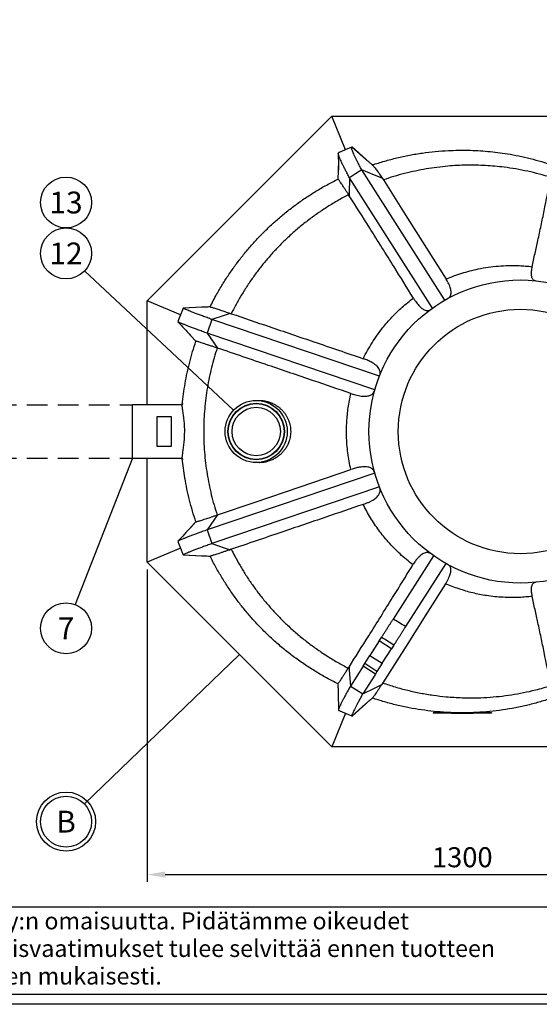
# Model space of a CAD drawing. Units: millimetres. Extents: x 0 to 8402, y -2 to 5940.
# Drawn here: x 2975 to 4046, y 0 to 2030 of the extents above; entities that cross this region are included whole.
import ezdxf
from ezdxf.enums import TextEntityAlignment as Align

# ---------------------------------------------------------------- set-up
doc = ezdxf.new("R2010")
doc.units = ezdxf.units.MM
doc.header["$LTSCALE"] = 85
doc.linetypes.add('DASHED', pattern=[0.75, 0.5, -0.25])
for name, color, linetype in [('Katko', 6, 'DASHED'), ('Mitat', 1, 'Continuous'), ('Teksti', 5, 'Continuous')]:
    doc.layers.add(name, color=color, linetype=linetype)
doc.styles.add('ROMANS', font='romans.shx')
doc.styles.get("Standard").update_dxf_attribs({"font": 'arial.ttf'})
doc.dimstyles.get("Standard").update_dxf_attribs({"dimtxt": 0.18, "dimasz": 0.18, "dimexe": 0.18, "dimexo": 0.0625, "dimgap": 0.09, "dimtad": 0, "dimtih": 1, "dimtoh": 1, "dimdec": 4, "dimzin": 0, "dimdsep": 46, "dimtxsty": 'Standard', "dimcen": 0.09, "dimadec": 0, "dimazin": 0, "dimtfac": 1, "dimtdec": 4, "dimtofl": 0, "dimtmove": 0, "dimatfit": 3, "dimfxl": 1, "dimtolj": 1, "dimtzin": 0, "dimarcsym": 0})

# ---------------------------------------------------------------- blocks, each defined once
blk = doc.blocks.new('OTSIKK-S')
at = {"layer": 'Teksti'}
for p, q in [((-257.61, 12.84), (-418.05, 12.84)), ((-418.05, 1.35), (-257.61, 1.35))]:
    blk.add_line(p, q, dxfattribs=at)
at = {"layer": 'Teksti', "style": 'ROMANS'}
for s, p in [('Tämä kuva ja sen ratkaisut ovat Wavin-Labko Oy:n omaisuutta. Pidätämme oikeudet', (-416.58, 9.89)), ('muutoksiin ilman ennakkoilmoitusta. Viranomaisvaatimukset tulee selvittää ennen tuotteen', (-416.58, 6.25)), ('hankintaa. Tuotteet tulee asentaa asennusohjeen mukaisesti.', (-416.58, 2.61))]:
    blk.add_text(s, height=2.25, dxfattribs=at).set_placement(p)
for tag, p in [('TILAUSNRO', (-200.58, 40.01)), ('SISALTO', (-166.75, 40.01)), ('LAJI', (-48.33, 40.01)), ('TA', (-166.75, 27.6)), ('HY', (-132.91, 27.6)), ('PIIRNO', (-99.08, 27.6)), ('SIVU', (-61.76, 27.6)), ('SIVUJA', (-55.39, 27.6)), ('PÄIV', (-48.33, 27.6)), ('MK', (-22.95, 27.6)), ('ASIA', (-99.08, 15.2)), ('OSO', (-99.08, 9.56)), ('TMPAI', (-99.08, 3.92))]:
    blk.add_attdef(tag, p, '', height=2.82, dxfattribs=at)
for tag, p in [('TP', (-137.75, 27.6)), ('HP', (-103.92, 27.6))]:
    blk.add_attdef(tag, text='', height=2.82, dxfattribs=at).set_placement(p, align=Align.RIGHT)
blk = doc.blocks.new('*D26')
at = {"layer": 'Defpoints', "color": 0, "transparency": 16777216}
for p in [(3237.3, 911.6), (4537.3, 911.6), (4537.3, 267.5)]:
    blk.add_point(p, dxfattribs=at)
at = {"layer": 'Mitat', "color": 0, "lineweight": -2, "transparency": 16777216}
for p, q in [((3237.3, 896.6), (3237.3, 252.5)), ((4537.3, 896.6), (4537.3, 252.5)), ((3274.8, 267.5), (4499.8, 267.5))]:
    blk.add_line(p, q, dxfattribs=at)
at = {"layer": 'Mitat', "color": 0, "transparency": 16777216}
for points in [[(3274.8, 273.8), (3274.8, 261.3), (3237.3, 267.5)], [(4499.8, 273.8), (4499.8, 261.3), (4537.3, 267.5)]]:
    blk.add_solid(points, dxfattribs=at)
at = {"layer": 'Mitat', "color": 0, "transparency": 16777216, "insert": (3887.3, 303.2), "char_height": 41.25, "attachment_point": 5, "style": 'ROMANS'}
blk.add_mtext('\\A1;1300', dxfattribs=at)

msp = doc.modelspace()

# ---------------------------------------------------------------- linework, layer by layer
for p, q in [((3237.3, 1450.1), (3618, 1830.9)), ((3646.7, 1761.7), (3618, 1830.9)), ((3618, 1830.9), (4156.5, 1830.9)), ((3687.9, 1742.4), (3659.4, 1767.4)), ((3688.1, 1742.2), (3660.5, 1767.5)), ((3645.7, 1761.4), (3632, 1755.3)), ((3646.2, 1761.6), (3632.8, 1756)), ((3631.7, 1741.1), (3631.1, 1717.5)), ((3689.3, 1741.1), (3687.9, 1742.4)), ((3631.1, 1717.9), (3630.4, 1700.9)), ((3631.1, 1717.5), (3630.7, 1701.1)), ((3667.2, 1712.2), (3654.7, 1704)), ((3679.8, 1720.4), (3667.2, 1712.2)), ((3706.2, 1709.7), (3679.8, 1720.4)), ((3851.3, 1451.7), (3679.8, 1720.4)), ((3722.4, 1703.2), (3706.2, 1709.7)), ((3654.7, 1704), (3654.3, 1671.6)), ((3826, 1435.5), (3654.7, 1704)), ((3722.4, 1703.2), (3724.6, 1699.6)), ((3654.3, 1667.1), (3652.9, 1669.1)), ((3654.3, 1671.6), (3654.3, 1667.1)), ((3306.4, 1421.5), (3237.3, 1450.1)), ((3237.3, 1235.9), (3237.3, 1450.1)), ((3306.4, 1421.5), (3300.6, 1407.6)), ((3306.3, 1421.3), (3300.6, 1407.4)), ((3349.8, 1437), (3312, 1435.2)), ((3349.9, 1437), (3312.1, 1435.3)), ((3351, 1437), (3349.8, 1437)), ((3408.7, 1424.5), (3396.2, 1420.3)), ((3408.7, 1424.5), (3410.9, 1423.8)), ((3371, 1411.9), (3361.4, 1383.4)), ((3396.2, 1420.3), (3371, 1411.9)), ((3716.3, 1295), (3371, 1411.9)), ((3706.7, 1266.6), (3361.4, 1383.4)), ((3361.4, 1383.4), (3382.5, 1352.9)), ((3326.2, 1379.7), (3337.9, 1366.9)), ((3327, 1378.8), (3337.9, 1367)), ((3382.5, 1352.9), (3381.8, 1353.1)), ((3701.4, 1245.4), (3701.5, 1245.4)), ((3309.9, 1235.9), (3207.3, 1235.9)), ((3207.3, 1125.9), (3207.3, 1235.9)), ((3287.3, 1210.9), (3257.3, 1210.9)), ((3257.3, 1210.9), (3257.3, 1150.9)), ((3287.3, 1150.9), (3287.3, 1210.9)), ((3257.3, 1150.9), (3287.3, 1150.9)), ((3207.3, 1125.9), (3309.9, 1125.9)), ((3237.3, 911.6), (3237.3, 1125.9)), ((3701.2, 1117.8), (3701.1, 1117.6)), ((3701.5, 1116.4), (3701.4, 1116.4)), ((3706.7, 1095.2), (3361.4, 978.3)), ((3716.3, 1066.8), (3371, 949.9)), ((3337.9, 994.8), (3326.2, 982)), ((3337.9, 994.7), (3327.4, 983.3)), ((3382.5, 1008.9), (3361.4, 978.3)), ((3381.8, 1008.7), (3382.5, 1008.9)), ((3361.4, 978.3), (3371, 949.9)), ((3300.6, 954.3), (3306.3, 940.4)), ((3300.6, 954.1), (3306.4, 940.3)), ((3306.4, 940.3), (3237.3, 911.6)), ((3371, 949.9), (3396.2, 941.4)), ((3396.2, 941.4), (3408.7, 937.2)), ((3410.9, 938), (3408.7, 937.2)), ((3312, 926.5), (3349.8, 924.8)), ((3312.1, 926.4), (3349.9, 924.8)), ((3349.8, 924.8), (3351.7, 924.7)), ((3367.3, 923.9), (3367.3, 923.9)), ((3828.1, 924.8), (3744.7, 794.1)), ((3618, 530.9), (3237.3, 911.6)), ((3853.5, 908.8), (3770.5, 778.8)), ((3716, 749.1), (3720.7, 756.4)), ((3716, 749.1), (3696.9, 719.2)), ((3741.3, 733), (3716, 749.1)), ((3722.2, 703), (3741.3, 733)), ((3746.1, 740.6), (3741.3, 733)), ((3686.1, 702.3), (3696.9, 719.2)), ((3696.9, 719.2), (3722.2, 703)), ((3652.3, 693), (3653.7, 695.1)), ((3653.7, 695.1), (3654.1, 688.4)), ((3682.7, 696.9), (3656.6, 655.9)), ((3682.7, 696.9), (3686.1, 702.3)), ((3708, 680.8), (3682.7, 696.9)), ((3711.4, 686.2), (3686.1, 702.3)), ((3722.2, 703), (3711.4, 686.2)), ((3654.1, 688.4), (3656.6, 655.9)), ((3708, 680.8), (3682.2, 640.4)), ((3711.4, 686.2), (3708, 680.8)), ((3630.4, 660.9), (3631.1, 643.8)), ((3630.4, 660.9), (3630.6, 660.7)), ((3630.7, 660.7), (3631.1, 645.6)), ((3656.6, 655.9), (3669.4, 648.2)), ((3682.2, 640.4), (3707.5, 652.5)), ((3707.5, 652.5), (3721.2, 659.1)), ((3723.3, 662.6), (3721.2, 659.1)), ((3669.4, 648.2), (3682.2, 640.4)), ((3659.7, 594.3), (3688, 619.5)), ((3660.5, 594.3), (3688.2, 619.6)), ((3688, 619.5), (3689.5, 620.8)), ((3646.7, 600), (3618, 530.9)), ((3632.2, 606.2), (3646, 600.3)), ((3632.8, 605.7), (3646.3, 600.1)), ((3827.3, 600.9), (3827.3, 599.9)), ((3857.3, 600.9), (3827.3, 600.9)), ((3947.3, 599.9), (3827.3, 599.9)), ((3857.3, 601.6), (3857.3, 600.6)), ((3917.2, 601.6), (3917.2, 600.6)), ((3947.3, 600.9), (3917.2, 600.9)), ((3947.3, 600.9), (3947.3, 599.9)), ((4156.5, 530.9), (3618, 530.9))]:
    msp.add_line(p, q)
at = {"flags": 128}
for points in [[(3724.6, 1699.6), (3766.3, 1633.6), (3813.6, 1558.9), (3853.9, 1495)], [(3312, 1435.2), (3312.1, 1435.3), (3312.1, 1435.3)], [(3300.6, 1407.4), (3300.6, 1407.5), (3300.6, 1407.6)], [(3337.9, 1367), (3337.9, 1367), (3337.9, 1367), (3337.9, 1367), (3337.9, 1366.9)], [(3382.5, 1008.9), (3460, 1035.2), (3553, 1066.9), (3657.6, 1102.5)], [(3337.9, 994.8), (3337.9, 994.8), (3337.9, 994.8), (3337.9, 994.8), (3337.9, 994.7)], [(3300.6, 954.3), (3300.6, 954.2), (3300.6, 954.1)], [(3312, 926.5), (3312.1, 926.5), (3312.1, 926.4)], [(3852.9, 867.2), (3815.6, 808.3), (3771.4, 738.6), (3723.3, 662.6)]]:
    msp.add_lwpolyline(points, dxfattribs=at)
for centre, radius in [((4007.3, 1180.9), 312.5), ((4007.3, 1180.9), 252), ((3462.3, 1180.9), 64), ((3462.3, 1180.9), 58.2), ((3462.3, 1180.9), 57.5), ((3462.3, 1180.9), 49.9)]:
    msp.add_circle(centre, radius)
for radius, start, end in [(580, 108.5531, 108.6455), (581, 267.0415, 272.9585)]:
    msp.add_arc((3887.3, 1180.9), radius, start, end)
for centre, major_axis, ratio, start_param, end_param in [((4242, 445.8), (1439.1, -869.7), 0.026061, 1.920289, 1.939344), ((4228.5, 422), (1424.3, -892.8), 0.008691, 1.921758, 1.94082)]:
    msp.add_ellipse(centre, major_axis=major_axis, ratio=ratio, start_param=start_param, end_param=end_param)
for points, knots in [([(3659.3, 1767.3), (3657, 1766.3), (3652.4, 1764.3), (3648, 1762.3), (3645.7, 1761.4)], [0, 0, 0, 0, 0.497611, 1, 1, 1, 1]), ([(3679.8, 1720.4), (3678.4, 1723.1), (3675.6, 1728.5), (3671.8, 1735.8), (3668.5, 1742.4), (3665.7, 1748.3), (3663.3, 1753.4), (3661.4, 1757.7), (3660.1, 1761.2), (3659.2, 1763.9), (3658.8, 1765.8), (3658.8, 1767), (3659.2, 1767.2), (3659.3, 1767.3)], [0, 0, 0, 0, 0.0964, 0.192886, 0.288874, 0.384247, 0.47947, 0.575121, 0.665539, 0.755179, 0.844314, 0.933368, 1, 1, 1, 1]), ([(3659.4, 1767.4), (3659.6, 1767.4), (3660, 1767.4), (3660.4, 1767.5), (3660.5, 1767.5)], [0, 0, 0, 0, 0.559809, 1, 1, 1, 1]), ([(3631.6, 1754), (3631.6, 1751.6), (3631.6, 1747), (3631.7, 1740.6), (3631.7, 1735), (3631.7, 1730.3), (3631.8, 1726.6), (3631.8, 1723.7), (3631.8, 1721.8), (3631.8, 1720.8), (3631.7, 1720.2), (3631.7, 1719.7), (3631.6, 1719.2), (3631.5, 1718.7), (3631.4, 1718.2), (3631.3, 1717.5), (3631.1, 1716.8), (3631.1, 1716.3), (3631.1, 1716)], [0, 0, 0, 0, 0.1410632, 0.2639949, 0.3691266, 0.4567671, 0.5272458, 0.5810078, 0.6188978, 0.6325713, 0.6435323, 0.6688175, 0.6940185, 0.7286163, 0.7696908, 0.8346652, 0.911404, 1, 1, 1, 1]), ([(3654.7, 1704), (3653.2, 1706.8), (3650.3, 1712.3), (3646.3, 1719.9), (3642.8, 1726.9), (3639.7, 1733.2), (3637.1, 1738.8), (3635, 1743.5), (3633.4, 1747.4), (3632.3, 1750.5), (3631.7, 1752.9), (3631.5, 1754.6), (3631.8, 1755.1), (3632, 1755.3)], [0, 0, 0, 0, 0.09296, 0.186265, 0.27935, 0.372102, 0.464971, 0.558525, 0.647207, 0.735364, 0.823261, 0.911317, 1, 1, 1, 1]), ([(3632, 1755.3), (3632.1, 1755.4), (3632.4, 1755.7), (3632.7, 1755.9), (3632.8, 1756)], [0, 0, 0, 0, 0.559809, 1, 1, 1, 1]), ([(3701.6, 1730.4), (3710, 1733.1), (3726.8, 1738.5), (3752.4, 1745.2), (3778.4, 1750.8), (3804.9, 1755.2), (3831.6, 1758.4), (3856.3, 1760.2), (3878.8, 1760.9), (3899.1, 1760.9), (3919.5, 1760.1), (3939.8, 1758.6), (3960.2, 1756.4), (3981.7, 1753.3), (4004.2, 1749.1), (4027.6, 1743.8), (4051, 1737.5), (4066.3, 1732.5), (4074, 1730)], [0, 0, 0, 0, 0.069772, 0.139581, 0.209353, 0.280475, 0.351635, 0.422756, 0.476262, 0.529784, 0.583289, 0.637394, 0.691517, 0.745622, 0.808997, 0.872371, 0.936186, 1, 1, 1, 1]), ([(3702.8, 1729.6), (3702.8, 1729.6), (3701.7, 1730.5), (3699.8, 1732.1), (3697.2, 1734.3), (3694.9, 1736.3), (3692.9, 1738), (3691.4, 1739.3), (3690.1, 1740.5), (3689.6, 1740.9), (3689.3, 1741.1)], [0, 0, 0, 0, 0.004677, 0.161342, 0.309105, 0.45016, 0.587027, 0.722448, 0.859219, 1, 1, 1, 1]), ([(3702.8, 1729.6), (3702.9, 1729.5), (3703.2, 1729.2), (3704.2, 1728.1), (3705.8, 1726.2), (3707.9, 1723.6), (3710.4, 1720.2), (3713.4, 1716.2), (3716.4, 1711.9), (3719.5, 1707.5), (3721.4, 1704.6), (3722.4, 1703.2)], [0, 0, 0, 0, 0.023308, 0.144518, 0.266452, 0.396276, 0.526973, 0.660381, 0.794706, 0.897152, 1, 1, 1, 1]), ([(4070, 1704.7), (4062.2, 1707.1), (4046.4, 1711.8), (4022.3, 1717.5), (3998, 1722.3), (3975.2, 1725.6), (3954.2, 1727.9), (3935, 1729.3), (3915.7, 1730), (3896.3, 1730), (3876.9, 1729.4), (3856.5, 1727.9), (3835.1, 1725.7), (3812.8, 1722.3), (3790.5, 1718.1), (3768.4, 1712.9), (3746.3, 1706.9), (3731.8, 1702), (3724.6, 1699.6)], [0, 0, 0, 0, 0.070226, 0.140451, 0.211249, 0.282046, 0.336778, 0.391528, 0.446261, 0.501603, 0.556962, 0.612305, 0.676419, 0.74056, 0.804674, 0.869774, 0.934901, 1, 1, 1, 1]), ([(3367.3, 1437.8), (3369.4, 1442.1), (3373.8, 1450.7), (3382.2, 1466.3), (3392.8, 1484.3), (3405.8, 1504.6), (3419.7, 1524.4), (3434.5, 1543.7), (3450.3, 1562.5), (3467, 1580.9), (3484.5, 1598.5), (3502.9, 1615.5), (3522.2, 1631.8), (3542.4, 1647.5), (3563.4, 1662.3), (3585.1, 1676.2), (3607.6, 1689.3), (3623, 1697.1), (3630.7, 1701.1)], [0, 0, 0, 0, 0.0382, 0.076425, 0.139995, 0.203619, 0.267244, 0.330814, 0.39623, 0.461707, 0.527184, 0.592601, 0.659885, 0.727203, 0.794487, 0.86298, 0.931507, 1, 1, 1, 1]), ([(3630.7, 1701.1), (3630.7, 1701), (3630.7, 1701), (3630.6, 1701), (3630.5, 1700.9), (3630.4, 1700.9), (3630.4, 1700.9)], [0, 0, 0, 0, 0.199374, 0.468391, 0.737408, 1, 1, 1, 1]), ([(3652.9, 1669.1), (3651.6, 1671.1), (3649, 1675.1), (3645.4, 1680.6), (3642.1, 1685.5), (3639.2, 1689.9), (3636.7, 1693.5), (3634.7, 1696.4), (3633, 1698.7), (3631.8, 1700.2), (3631.1, 1701), (3630.9, 1701), (3630.7, 1701.1)], [0, 0, 0, 0, 0.102166, 0.204331, 0.309467, 0.414604, 0.516685, 0.618767, 0.723844, 0.82892, 0.914249, 1, 1, 1, 1]), ([(3630.7, 1701.1), (3630.7, 1701.1), (3630.7, 1701.1), (3630.7, 1701.1), (3630.7, 1701.1), (3630.7, 1701.1)], [0, 0, 0, 0, 0.499996, 0.749998, 1, 1, 1, 1]), ([(4031.1, 1520.7), (4033.2, 1529.7), (4037.3, 1547.9), (4043.5, 1576.1), (4049.8, 1605.4), (4058.7, 1648.3), (4065.2, 1680.6), (4069.7, 1702.9)], [0, 0, 0, 0, 0.145866, 0.291748, 0.459801, 0.627863, 1, 1, 1, 1]), ([(3652.9, 1669.1), (3645.6, 1665.2), (3630.9, 1657.4), (3609.5, 1644.4), (3588.5, 1630.5), (3568.1, 1615.6), (3548.3, 1599.6), (3530.1, 1583.4), (3513.3, 1567.2), (3498, 1551.1), (3483.3, 1534.4), (3469.1, 1516.9), (3455.6, 1498.8), (3442.7, 1479.9), (3430.7, 1460.5), (3420, 1441.8), (3413.7, 1429.4), (3410.9, 1423.8)], [0, 0, 0, 0, 0.071252, 0.142541, 0.213793, 0.286405, 0.359056, 0.431668, 0.495079, 0.558543, 0.622006, 0.685417, 0.750569, 0.815777, 0.880985, 0.946136, 1, 1, 1, 1]), ([(3786.5, 1456), (3773.2, 1477.4), (3743.2, 1525.9), (3699.1, 1596.1), (3668.3, 1644.8), (3654.3, 1667.1)], [0, 0, 0, 0, 0.301144, 0.681794, 1, 1, 1, 1]), ([(3853.9, 1495), (3859.3, 1497.3), (3869.9, 1501.7), (3886.3, 1507.3), (3903, 1512.2), (3921.1, 1516.5), (3940.7, 1519.9), (3961.8, 1522.3), (3983, 1523.4), (4001.8, 1523.1), (4017.8, 1522.2), (4026.7, 1521.2), (4031.1, 1520.7)], [0, 0, 0, 0, 0.095328, 0.190655, 0.286985, 0.383314, 0.499627, 0.615939, 0.734088, 0.852236, 0.926061, 1, 1, 1, 1]), ([(4031.1, 1520.7), (4030.7, 1518.9), (4030, 1515.4), (4029.4, 1510.7), (4029.2, 1506.3), (4029.4, 1502.5), (4030.1, 1499.3), (4031.2, 1496.7), (4032.7, 1494.6), (4034.6, 1493.1), (4036.7, 1492.1), (4038.3, 1491.9), (4039.1, 1491.7)], [0, 0, 0, 0, 0.100721, 0.20144, 0.305093, 0.408746, 0.509467, 0.610191, 0.713675, 0.817165, 0.908378, 1, 1, 1, 1]), ([(3856.8, 1454.8), (3857.8, 1455.4), (3859.8, 1456.6), (3862, 1459.2), (3863.5, 1462.4), (3864.2, 1466), (3864.2, 1469.7), (3863.7, 1473.6), (3862.5, 1478), (3860.6, 1482.9), (3857.8, 1488.6), (3855.2, 1492.9), (3853.9, 1495)], [0, 0, 0, 0, 0.1058782, 0.2117449, 0.3207349, 0.4297091, 0.5176504, 0.6055856, 0.6960163, 0.7864432, 0.8926371, 1, 1, 1, 1]), ([(3683, 1331), (3685.9, 1336.6), (3691.5, 1347.7), (3701.1, 1363.8), (3711.5, 1379.4), (3722, 1393.4), (3732.2, 1405.8), (3742.1, 1416.7), (3752.4, 1427.1), (3763.3, 1437.2), (3774.6, 1446.9), (3782.5, 1452.9), (3786.5, 1456)], [0, 0, 0, 0, 0.113963, 0.227925, 0.343269, 0.458613, 0.548067, 0.637563, 0.727017, 0.817997, 0.90902, 1, 1, 1, 1]), ([(3786.5, 1456), (3787.5, 1454.3), (3789.6, 1451), (3792.8, 1446.5), (3796, 1442.5), (3799.2, 1438.9), (3802.5, 1435.9), (3805.8, 1433.4), (3809, 1431.6), (3811.9, 1430.5), (3814.7, 1430.1), (3817.3, 1430.3), (3819.7, 1431), (3821.2, 1432), (3821.9, 1432.5)], [0, 0, 0, 0, 0.0785022, 0.1570031, 0.2373568, 0.3177105, 0.4043669, 0.4910257, 0.5801056, 0.6691902, 0.751058, 0.8329297, 0.9164629, 1, 1, 1, 1]), ([(3312, 1435.2), (3311.1, 1432.9), (3309.2, 1428.3), (3307.3, 1423.6), (3306.3, 1421.3)], [0, 0, 0, 0, 0.4998663, 1, 1, 1, 1]), ([(3371, 1411.9), (3367.5, 1413.1), (3360.7, 1415.7), (3351.4, 1419.1), (3342.9, 1422.3), (3335.4, 1425.2), (3328.8, 1427.7), (3323.4, 1429.9), (3319, 1431.6), (3315.8, 1433.1), (3313.5, 1434.1), (3312.1, 1434.9), (3312.1, 1435.1), (3312, 1435.2)], [0, 0, 0, 0, 0.094903, 0.189785, 0.284563, 0.378605, 0.472428, 0.566741, 0.655815, 0.744037, 0.831765, 0.919533, 1, 1, 1, 1]), ([(3367.4, 1437.8), (3364.9, 1437.7), (3359.5, 1437.4), (3354, 1437.2), (3351, 1437)], [0, 0, 0, 0, 0.456339, 1, 1, 1, 1]), ([(3367.4, 1437.8), (3367.4, 1437.8), (3367.6, 1437.8), (3368.4, 1437.6), (3369.9, 1437.2), (3372, 1436.6), (3374.9, 1435.7), (3378.8, 1434.4), (3383.3, 1433), (3388.2, 1431.4), (3393.1, 1429.7), (3397.9, 1428.1), (3403.1, 1426.4), (3406.8, 1425.2), (3408.7, 1424.5)], [0, 0, 0, 0, 0.050325, 0.133302, 0.217568, 0.302273, 0.39923, 0.496855, 0.596581, 0.69703, 0.772, 0.847272, 0.923478, 1, 1, 1, 1]), ([(3410.9, 1423.8), (3436.9, 1414.9), (3493.8, 1395.6), (3584.6, 1364.7), (3649.2, 1342.6), (3683, 1331)], [0, 0, 0, 0, 0.285848, 0.625782, 1, 1, 1, 1]), ([(3300.7, 1407.3), (3305.1, 1402.5), (3313.9, 1393), (3322.7, 1383.6), (3327, 1378.8)], [0, 0, 0, 0, 0.499181, 1, 1, 1, 1]), ([(3361.4, 1383.4), (3358, 1384.7), (3351, 1387.3), (3341.6, 1390.8), (3332.9, 1394), (3325.2, 1397), (3318.5, 1399.6), (3312.9, 1401.8), (3308.4, 1403.6), (3304.9, 1405.1), (3302.5, 1406.2), (3301.1, 1407), (3300.9, 1407.2), (3300.8, 1407.3)], [0, 0, 0, 0, 0.097212, 0.19451, 0.291808, 0.388457, 0.484988, 0.58213, 0.673974, 0.765034, 0.855679, 0.94646, 1, 1, 1, 1]), ([(3309.9, 1236.6), (3310.7, 1243.9), (3312.3, 1258.3), (3315.7, 1280.1), (3319.9, 1301.9), (3325, 1323.8), (3330.9, 1345.6), (3335.6, 1359.9), (3337.9, 1367)], [0, 0, 0, 0, 0.163196, 0.326623, 0.49446, 0.662297, 0.831148, 1, 1, 1, 1]), ([(3381.8, 1353.1), (3379.4, 1353.9), (3374.5, 1355.5), (3367.8, 1357.7), (3361.6, 1359.7), (3356, 1361.5), (3351.2, 1363.1), (3347, 1364.4), (3343.6, 1365.5), (3341.2, 1366.2), (3339.7, 1366.6), (3338.7, 1366.9), (3338.1, 1367), (3338, 1367), (3337.9, 1367)], [0, 0, 0, 0, 0.0918938, 0.1837876, 0.2783511, 0.3729145, 0.4648089, 0.5567032, 0.651267, 0.7458309, 0.8089521, 0.8720734, 0.9360367, 1, 1, 1, 1]), ([(3337.9, 1367), (3337.9, 1367), (3337.9, 1367), (3337.9, 1367), (3337.9, 1367), (3337.9, 1367)], [0, 0, 0, 0, 0.5, 0.75, 1, 1, 1, 1]), ([(3381.8, 1353.1), (3379.7, 1346.4), (3375.5, 1333.1), (3370, 1312.8), (3365.4, 1292.3), (3361.4, 1271.2), (3358.2, 1249.7), (3355.9, 1227.7), (3354.4, 1205.7), (3353.9, 1183.4), (3354.2, 1160.9), (3355.5, 1138.3), (3357.8, 1115.7), (3360.9, 1093.5), (3364.9, 1071.8), (3369.6, 1050.6), (3375.2, 1029.5), (3379.6, 1015.6), (3381.8, 1008.7)], [0, 0, 0, 0, 0.059821, 0.119641, 0.179816, 0.239991, 0.303013, 0.366087, 0.42916, 0.492182, 0.556927, 0.621727, 0.686528, 0.751272, 0.813257, 0.875242, 0.937621, 1, 1, 1, 1]), ([(3657.6, 1259.3), (3631.8, 1268), (3575, 1287.4), (3483.3, 1318.6), (3417.4, 1341), (3382.5, 1352.9)], [0, 0, 0, 0, 0.2812073, 0.6192069, 1, 1, 1, 1]), ([(3716.8, 1296.2), (3717.2, 1297.3), (3717.9, 1299.4), (3718.1, 1302.7), (3717.6, 1306), (3716.2, 1309.4), (3713.9, 1312.9), (3710.6, 1316.5), (3706.2, 1320), (3701.4, 1323), (3696.7, 1325.5), (3692.5, 1327.4), (3688, 1329.3), (3684.7, 1330.4), (3683, 1331)], [0, 0, 0, 0, 0.088243, 0.17648, 0.266771, 0.357054, 0.454272, 0.551479, 0.652585, 0.753682, 0.81474, 0.875797, 0.937898, 1, 1, 1, 1]), ([(3657.6, 1102.5), (3656.3, 1108.2), (3653.9, 1119.5), (3651.2, 1136.7), (3649.4, 1154.1), (3648.5, 1170.7), (3648.5, 1186.2), (3649, 1200.8), (3650.2, 1215.5), (3652, 1230.1), (3654.4, 1244.8), (3656.5, 1254.4), (3657.6, 1259.3)], [0, 0, 0, 0, 0.10983, 0.219661, 0.330633, 0.441606, 0.533888, 0.626211, 0.718493, 0.812314, 0.906179, 1, 1, 1, 1]), ([(3657.6, 1259.3), (3659.7, 1258.5), (3664.1, 1257.1), (3670.2, 1255.6), (3676, 1254.4), (3681.4, 1253.7), (3686.3, 1253.5), (3690.7, 1253.8), (3694.6, 1254.5), (3698, 1255.7), (3701, 1257.4), (3703.4, 1259.6), (3705.3, 1262.3), (3706.1, 1264.4), (3706.4, 1265.5)], [0, 0, 0, 0, 0.079653, 0.159304, 0.241292, 0.323281, 0.402922, 0.482566, 0.564355, 0.646149, 0.733511, 0.82088, 0.910437, 1, 1, 1, 1]), ([(3310.2, 1238.8), (3310.2, 1238.8), (3310.2, 1238.8), (3310.1, 1238.3), (3310, 1237.4), (3309.9, 1236.6), (3309.9, 1235.9), (3309.9, 1235.9)], [0, 0, 0, 0, 0.185342, 0.4424, 0.70693, 0.971461, 1, 1, 1, 1]), ([(3464.7, 1244.8), (3465.8, 1244.9), (3469.7, 1245.2), (3476.3, 1244.7), (3484, 1243.3), (3491.1, 1241.1), (3497.5, 1238.3), (3503.7, 1234.9), (3509.4, 1230.8), (3514.6, 1226.1), (3519.3, 1220.9), (3523.3, 1215.4), (3526.4, 1209.8), (3528.9, 1204.4), (3530.9, 1198.7), (3532.3, 1192.8), (3533.2, 1186.9), (3533.3, 1182.9), (3533.4, 1180.9)], [0, 0, 0, 0, 0.034191, 0.120907, 0.207408, 0.278809, 0.350487, 0.422118, 0.493454, 0.560101, 0.626899, 0.693465, 0.746141, 0.798949, 0.851567, 0.900996, 0.950601, 1, 1, 1, 1]), ([(3309.9, 1125.1), (3309.9, 1125.8), (3309.8, 1127.1), (3310, 1129.8), (3310.4, 1133.2), (3311, 1137.1), (3311.6, 1141.5), (3312.3, 1146.4), (3313, 1151.7), (3313.6, 1157.5), (3314.2, 1163.7), (3314.6, 1170), (3314.8, 1176.5), (3314.9, 1183), (3314.7, 1189.4), (3314.4, 1195.6), (3313.9, 1201.6), (3313.3, 1207.4), (3312.6, 1212.9), (3311.9, 1218), (3311.2, 1222.8), (3310.6, 1227.1), (3310.1, 1230.9), (3309.8, 1234.3), (3309.9, 1235.8), (3309.9, 1236.6)], [0, 0, 0, 0, 0.042209, 0.084561, 0.126779, 0.16892, 0.211191, 0.253338, 0.296779, 0.340356, 0.383792, 0.427371, 0.471096, 0.51467, 0.556809, 0.599084, 0.64123, 0.683548, 0.725994, 0.768316, 0.812027, 0.855877, 0.89958, 0.949792, 1, 1, 1, 1]), ([(3533.4, 1180.9), (3533.4, 1180.5), (3533.4, 1178.2), (3533.1, 1174.1), (3532.3, 1168.6), (3530.8, 1162.4), (3528.3, 1155.7), (3524.9, 1148.9), (3520.8, 1142.8), (3516.2, 1137.3), (3510.8, 1132.1), (3504.4, 1127.3), (3497, 1123.1), (3489.3, 1120), (3481.2, 1117.8), (3473, 1116.8), (3466.9, 1116.5), (3463.7, 1116.9), (3463.2, 1117)], [0, 0, 0, 0, 0.010189, 0.055129, 0.100226, 0.145188, 0.212751, 0.280362, 0.345647, 0.411174, 0.476546, 0.560639, 0.645025, 0.729194, 0.814579, 0.900182, 0.985567, 1, 1, 1, 1]), ([(3309.9, 1125.9), (3309.9, 1125.8), (3309.9, 1125.1), (3310, 1124.2), (3310.1, 1123.3), (3310.2, 1122.9), (3310.2, 1122.9), (3310.2, 1122.9)], [0, 0, 0, 0, 0.049305, 0.315938, 0.58257, 0.840535, 1, 1, 1, 1]), ([(3337.9, 994.7), (3335.5, 1002.1), (3330.7, 1016.9), (3324.6, 1039.4), (3319.4, 1062.1), (3315.3, 1084.1), (3312.1, 1105.1), (3310.7, 1118.4), (3309.9, 1125.1)], [0, 0, 0, 0, 0.174031, 0.348062, 0.523226, 0.698389, 0.849103, 1, 1, 1, 1]), ([(3706.4, 1096.3), (3706, 1097.4), (3705.2, 1099.7), (3703.1, 1102.5), (3700.3, 1104.8), (3696.7, 1106.6), (3692.5, 1107.7), (3687.5, 1108.2), (3681.7, 1108.1), (3676.1, 1107.4), (3671.1, 1106.4), (3666.8, 1105.3), (3662.3, 1104.1), (3659.1, 1103), (3657.6, 1102.5)], [0, 0, 0, 0, 0.095425, 0.190841, 0.289062, 0.387271, 0.481369, 0.57546, 0.673191, 0.770918, 0.827773, 0.884629, 0.942314, 1, 1, 1, 1]), ([(3683, 1030.7), (3685.1, 1031.5), (3689.4, 1033), (3695.1, 1035.5), (3700.3, 1038.1), (3704.8, 1040.8), (3708.7, 1043.6), (3711.8, 1046.5), (3714.4, 1049.5), (3716.3, 1052.6), (3717.6, 1055.7), (3718.1, 1059), (3717.9, 1062.3), (3717.2, 1064.4), (3716.8, 1065.5)], [0, 0, 0, 0, 0.07955, 0.1591, 0.241003, 0.322907, 0.402437, 0.48197, 0.563601, 0.645238, 0.732874, 0.820516, 0.910255, 1, 1, 1, 1]), ([(3683, 1030.7), (3657.3, 1021.9), (3600.9, 1002.6), (3510.1, 971.7), (3445.1, 949.6), (3410.9, 938)], [0, 0, 0, 0, 0.2840904, 0.6240253, 1, 1, 1, 1]), ([(3785.6, 906.4), (3781, 909.9), (3771.9, 917), (3758.9, 928.4), (3746.5, 940.5), (3735, 952.7), (3724.6, 965), (3715.2, 977.2), (3706.3, 989.9), (3697.9, 1003.1), (3690.1, 1016.7), (3685.4, 1026), (3683, 1030.7)], [0, 0, 0, 0, 0.106014, 0.212027, 0.319144, 0.426261, 0.520976, 0.615738, 0.710453, 0.806952, 0.903501, 1, 1, 1, 1]), ([(3337.9, 994.7), (3338, 994.7), (3338.2, 994.7), (3339.2, 995), (3340.7, 995.4), (3343, 996.1), (3346.1, 997), (3350, 998.3), (3354.7, 999.8), (3359.8, 1001.4), (3365, 1003.1), (3370.2, 1004.8), (3375.8, 1006.7), (3379.8, 1008), (3381.8, 1008.7)], [0, 0, 0, 0, 0.080727, 0.161455, 0.24397, 0.326486, 0.418387, 0.510289, 0.604861, 0.699433, 0.773877, 0.848322, 0.924161, 1, 1, 1, 1]), ([(3337.9, 994.7), (3337.9, 994.7), (3337.9, 994.7), (3337.9, 994.7), (3337.9, 994.7), (3337.9, 994.7)], [0, 0, 0, 0, 0.5, 0.75, 1, 1, 1, 1]), ([(3327.4, 983.3), (3323, 978.5), (3314.1, 968.9), (3305.2, 959.3), (3300.7, 954.5)], [0, 0, 0, 0, 0.500156, 1, 1, 1, 1]), ([(3361.4, 978.3), (3358, 977), (3351, 974.5), (3341.6, 971), (3333, 967.7), (3325.3, 964.8), (3318.5, 962.2), (3312.9, 960), (3308.4, 958.1), (3304.9, 956.7), (3302.5, 955.5), (3301.1, 954.8), (3300.9, 954.6), (3300.8, 954.5)], [0, 0, 0, 0, 0.097043, 0.193934, 0.291284, 0.388132, 0.48459, 0.581222, 0.673081, 0.764563, 0.855498, 0.946424, 1, 1, 1, 1]), ([(3306.3, 940.4), (3307.3, 938.1), (3309.2, 933.5), (3311.1, 928.9), (3312, 926.6)], [0, 0, 0, 0, 0.5000442, 1, 1, 1, 1]), ([(3371, 949.9), (3367.6, 948.6), (3360.7, 946.1), (3351.4, 942.6), (3342.9, 939.4), (3335.4, 936.6), (3328.9, 934), (3323.4, 931.9), (3319.1, 930.1), (3315.8, 928.7), (3313.5, 927.6), (3312.1, 926.9), (3312.1, 926.7), (3312, 926.6)], [0, 0, 0, 0, 0.09474, 0.189227, 0.284059, 0.378296, 0.47205, 0.56587, 0.654961, 0.743592, 0.831603, 0.919514, 1, 1, 1, 1]), ([(3408.7, 937.2), (3406.3, 936.4), (3401.5, 934.8), (3395, 932.6), (3388.9, 930.6), (3383.6, 928.8), (3378.9, 927.4), (3375, 926.1), (3371.9, 925.1), (3369.4, 924.4), (3367.8, 924), (3367.5, 924), (3367.4, 924)], [0, 0, 0, 0, 0.098355, 0.19739, 0.298583, 0.400525, 0.498748, 0.597661, 0.69876, 0.800616, 0.916424, 1, 1, 1, 1]), ([(3410.9, 938), (3413.3, 933.3), (3419, 922), (3428.8, 904.5), (3440.4, 885.5), (3452.7, 867.1), (3466, 848.9), (3480, 831.2), (3495, 813.9), (3510.6, 797.3), (3527.5, 780.7), (3545.8, 764.3), (3565.5, 748.3), (3586, 733), (3607.3, 718.7), (3629.4, 705.2), (3644.7, 697.1), (3652.3, 693)], [0, 0, 0, 0, 0.045043, 0.108542, 0.172093, 0.235644, 0.299143, 0.364385, 0.429683, 0.494981, 0.560223, 0.632789, 0.705394, 0.77796, 0.85196, 0.926, 1, 1, 1, 1]), ([(3351.7, 924.7), (3354.5, 924.5), (3359.8, 924.3), (3365.1, 924), (3367.4, 923.9)], [0, 0, 0, 0, 0.544342, 1, 1, 1, 1]), ([(3630.6, 660.7), (3622.9, 664.7), (3607.4, 672.6), (3584.9, 685.7), (3562.8, 699.9), (3541.3, 715.1), (3520.3, 731.5), (3500.7, 748.2), (3482.5, 765.2), (3465.6, 782.4), (3449.4, 800.2), (3433.8, 818.9), (3418.9, 838.4), (3404.7, 858.8), (3391.4, 879.7), (3378.8, 901.4), (3371.1, 916.3), (3367.3, 923.9)], [0, 0, 0, 0, 0.068757, 0.137548, 0.206305, 0.276353, 0.346437, 0.416484, 0.480037, 0.543645, 0.607253, 0.670806, 0.736204, 0.801661, 0.867119, 0.932516, 1, 1, 1, 1]), ([(3823.1, 928.4), (3822.2, 929), (3820.4, 930.2), (3817.5, 931.1), (3814.4, 931.4), (3811.1, 931), (3807.5, 929.8), (3803.6, 927.5), (3799.5, 924.3), (3796, 920.7), (3793, 917.1), (3790.5, 913.9), (3788, 910.3), (3786.4, 907.7), (3785.6, 906.4)], [0, 0, 0, 0, 0.088567, 0.177127, 0.267716, 0.358298, 0.456709, 0.555112, 0.657297, 0.759478, 0.819177, 0.878877, 0.939438, 1, 1, 1, 1]), ([(3653.7, 695.1), (3667.2, 716.6), (3697.2, 764.2), (3734.2, 823.3), (3764.7, 872.3), (3778.6, 895.1), (3785.6, 906.4)], [0, 0, 0, 0, 0.3080287, 0.6819983, 0.8409969, 1, 1, 1, 1]), ([(3852.9, 867.2), (3853.9, 869), (3856.1, 872.5), (3858.8, 877.6), (3861, 882.4), (3862.6, 886.8), (3863.5, 890.8), (3864, 894.4), (3863.9, 897.6), (3863.3, 900.2), (3862.3, 902.3), (3861.2, 903.9), (3859.8, 905.2), (3858.6, 905.9), (3858, 906.3)], [0, 0, 0, 0, 0.089116, 0.178232, 0.269983, 0.361737, 0.450826, 0.53992, 0.631346, 0.722777, 0.791664, 0.860553, 0.930276, 1, 1, 1, 1]), ([(4031.1, 841.1), (4026.8, 840.6), (4018.1, 839.6), (4003.8, 838.7), (3988.1, 838.4), (3971.2, 838.9), (3954.2, 840.2), (3938.1, 842.3), (3922.9, 845), (3908.7, 848.1), (3894.5, 851.9), (3880.5, 856.4), (3866.5, 861.4), (3857.4, 865.2), (3852.9, 867.2)], [0, 0, 0, 0, 0.071749, 0.143604, 0.236252, 0.3289, 0.422477, 0.516054, 0.596017, 0.676017, 0.75598, 0.837307, 0.918673, 1, 1, 1, 1]), ([(4039.1, 870), (4038.2, 869.9), (4036.5, 869.6), (4034.2, 868.4), (4032.4, 866.8), (4030.9, 864.4), (4029.8, 861.4), (4029.2, 857.7), (4029.2, 853.2), (4029.7, 847.8), (4030.6, 843.5), (4031.1, 841.1)], [0, 0, 0, 0, 0.102353, 0.204698, 0.309566, 0.414428, 0.52439, 0.634347, 0.748161, 0.861975, 1, 1, 1, 1]), ([(4069.7, 658.8), (4065.2, 681.1), (4058.7, 713.4), (4049.8, 756.2), (4043.5, 785.6), (4037.3, 813.9), (4033.2, 832), (4031.1, 841.1)], [0, 0, 0, 0, 0.37156, 0.539714, 0.707875, 0.853931, 1, 1, 1, 1]), ([(3720.7, 756.4), (3721.8, 758.2), (3724, 761.7), (3727.6, 767.3), (3731.3, 773), (3734.9, 778.7), (3738.3, 784.1), (3741.1, 788.4), (3743.2, 791.7), (3744.2, 793.3), (3744.7, 794.1)], [0, 0, 0, 0, 0.140554, 0.281108, 0.421665, 0.562221, 0.702731, 0.84324, 0.92162, 1, 1, 1, 1]), ([(3770.5, 778.8), (3769.6, 777.4), (3767.8, 774.5), (3764.5, 769.4), (3761.1, 764.1), (3757.5, 758.4), (3753.9, 752.7), (3750.7, 747.8), (3748.2, 743.8), (3746.8, 741.6), (3746.1, 740.6)], [0, 0, 0, 0, 0.138186, 0.276372, 0.414554, 0.552736, 0.690988, 0.82924, 0.91462, 1, 1, 1, 1]), ([(3630.7, 660.7), (3630.7, 660.8), (3630.9, 660.9), (3631.6, 661.7), (3632.6, 663.1), (3634, 665.1), (3635.9, 667.8), (3638.2, 671.2), (3640.9, 675.4), (3644.2, 680.4), (3647.9, 686.2), (3650.8, 690.7), (3652.3, 693)], [0, 0, 0, 0, 0.089012, 0.178025, 0.269012, 0.359999, 0.461263, 0.562526, 0.666707, 0.770888, 0.884945, 1, 1, 1, 1]), ([(3630.6, 660.7), (3630.6, 660.7), (3630.6, 660.7), (3630.6, 660.7), (3630.6, 660.7), (3630.7, 660.7)], [0, 0, 0, 0, 0.4999964, 0.7499978, 1, 1, 1, 1]), ([(3656.6, 655.9), (3655, 653.2), (3652, 647.8), (3648, 640.4), (3644.3, 633.6), (3641.1, 627.4), (3638.3, 622), (3636, 617.4), (3634.3, 613.6), (3633, 610.6), (3632.3, 608.4), (3631.9, 606.8), (3632.1, 606.4), (3632.2, 606.2)], [0, 0, 0, 0, 0.0928515, 0.1852804, 0.2777986, 0.3709317, 0.4647725, 0.5581165, 0.6458173, 0.733726, 0.8222686, 0.9111352, 1, 1, 1, 1]), ([(3721.2, 659.1), (3719.9, 657.2), (3717.4, 653.4), (3714, 648.3), (3710.9, 643.7), (3708.2, 639.9), (3706, 636.7), (3704.1, 634.2), (3702.8, 632.5), (3702.1, 631.7), (3701.9, 631.6), (3701.9, 631.6)], [0, 0, 0, 0, 0.122512, 0.245868, 0.371921, 0.498924, 0.620833, 0.743622, 0.869224, 0.995813, 1, 1, 1, 1]), ([(3723.3, 662.6), (3731.8, 659.7), (3748.7, 654.1), (3774.7, 647.2), (3800.9, 641.5), (3827.4, 637.1), (3850.6, 634.3), (3870.6, 632.8), (3890.2, 631.9), (3912.7, 631.6), (3938.1, 632.6), (3963.5, 634.7), (3988.8, 638), (4013.8, 642.4), (4035.7, 647.3), (4054.4, 652.3), (4064.8, 655.4), (4070, 657)], [0, 0, 0, 0, 0.075938, 0.15201, 0.228127, 0.304199, 0.380137, 0.427367, 0.474596, 0.5466, 0.618757, 0.690991, 0.763225, 0.835381, 0.907385, 0.953692, 1, 1, 1, 1]), ([(3631.1, 645.6), (3631.3, 639.1), (3631.6, 626.3), (3631.9, 613.3), (3632, 606.8)], [0, 0, 0, 0, 0.5010565, 1, 1, 1, 1]), ([(3682.2, 640.4), (3680.8, 637.8), (3677.8, 632.5), (3674, 625.4), (3670.5, 618.9), (3667.4, 613.1), (3664.8, 608), (3662.8, 603.8), (3661.2, 600.4), (3660.1, 597.7), (3659.5, 595.8), (3659.3, 594.7), (3659.6, 594.5), (3659.7, 594.4)], [0, 0, 0, 0, 0.095339, 0.190048, 0.284653, 0.379687, 0.475243, 0.570094, 0.65903, 0.747998, 0.837431, 0.927014, 1, 1, 1, 1]), ([(3689.5, 620.8), (3691.9, 622.9), (3695.9, 626.5), (3700.1, 630.1), (3701.9, 631.6)], [0, 0, 0, 0, 0.577846, 1, 1, 1, 1]), ([(4074, 631.7), (4065.5, 629), (4048.6, 623.5), (4022.8, 616.7), (3996.9, 611.1), (3970.6, 606.7), (3944, 603.4), (3917.1, 601.4), (3893.2, 600.8), (3872.5, 601), (3852.1, 601.8), (3829, 603.6), (3803.4, 606.8), (3777.7, 611.1), (3752.1, 616.7), (3726.6, 623.3), (3709.9, 628.7), (3701.5, 631.4)], [0, 0, 0, 0, 0.070704, 0.140545, 0.210422, 0.280263, 0.351458, 0.422691, 0.493886, 0.540349, 0.586855, 0.655071, 0.72332, 0.791536, 0.861012, 0.930524, 1, 1, 1, 1]), ([(3632.2, 606.2), (3632.3, 606.1), (3632.5, 606), (3632.7, 605.8), (3632.8, 605.7)], [0, 0, 0, 0, 0.55987, 1, 1, 1, 1]), ([(3646, 600.3), (3648.3, 599.3), (3652.8, 597.3), (3657.4, 595.4), (3659.6, 594.4)], [0, 0, 0, 0, 0.500407, 1, 1, 1, 1]), ([(3659.7, 594.3), (3659.9, 594.3), (3660.1, 594.3), (3660.4, 594.3), (3660.5, 594.3)], [0, 0, 0, 0, 0.55987, 1, 1, 1, 1])]:
    msp.add_open_spline(points, degree=3, knots=knots)
at = {"layer": 'Katko'}
for p, q in [((2734.5, 1235.9), (3207.3, 1235.9)), ((2734.5, 1125.9), (3207.3, 1125.9))]:
    msp.add_line(p, q, dxfattribs=at)
at = {"layer": 'Teksti'}
for p, q in [((3415.5, 1224.6), (3108.5, 1512.1)), ((3207.3, 1125.9), (3089.3, 824.1)), ((3427.6, 721.3), (3108, 413))]:
    msp.add_line(p, q, dxfattribs=at)
msp.add_lwpolyline([(0, 0), (0, 5940), (8400, 5940), (8400, 0), (0, 0)], dxfattribs=at)
for centre, radius in [((3070.2, 1653), 52.5), ((3070.2, 1548), 52.5), ((3070.2, 775.2), 52.5), ((3070.2, 376.6), 61), ((3070.2, 376.6), 52.5)]:
    msp.add_circle(centre, radius, dxfattribs=at)

# ---------------------------------------------------------------- block references
at = {"layer": 'Teksti', "xscale": 15.62, "yscale": 15.62, "zscale": 15.62}
msp.add_blockref('OTSIKK-S', (8400, 0), dxfattribs=at)

# ---------------------------------------------------------------- texts
at = {"layer": 'Teksti', "style": 'ROMANS'}
for s, p in [('13', (3070.2, 1653)), ('12', (3070.2, 1548)), ('7', (3070.2, 775.2)), ('B', (3070.2, 376.6))]:
    msp.add_text(s, height=45, dxfattribs=at).set_placement(p, align=Align.MIDDLE_CENTER)

# ---------------------------------------------------------------- dimensions: what is measured, and where the dimension line sits
at = {"layer": 'Mitat'}
dim = msp.add_linear_dim(base=(4537.3, 267.5), p1=(3237.3, 911.6), p2=(4537.3, 911.6), dimstyle='Standard', override={"dimscale": 15, "dimtxt": 2.75, "dimasz": 2.5, "dimexe": 1, "dimexo": 1, "dimgap": 1, "dimtad": 1, "dimtih": 0, "dimdec": 0, "dimtxsty": 'ROMANS', "dimtdec": 0}, dxfattribs=at)
dim.commit()
dim.dimension.update_dxf_attribs({"geometry": '*D26', "text_midpoint": (3887.3, 303.2)})

doc.saveas('drawing.dxf')
